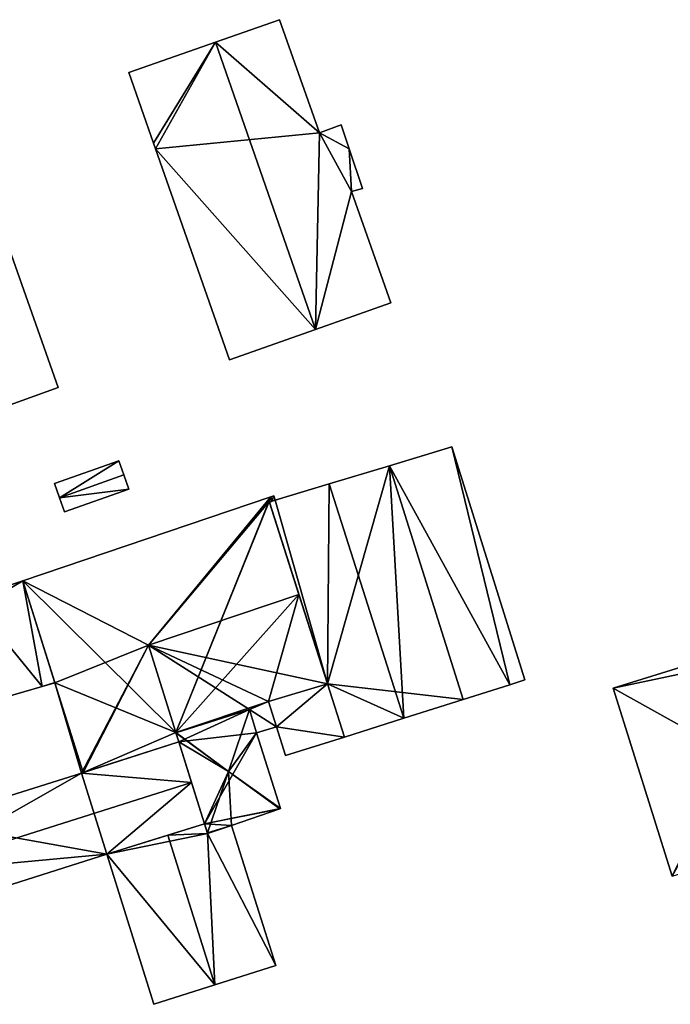
# Model space of a CAD drawing. Units: metres. Extents: x 69976 to 70631, y 345495 to 346039.
# Drawn here: x 70200 to 70257, y 345925 to 346011 of the extents above; entities that cross this region are included whole.
import ezdxf

# ---------------------------------------------------------------- set-up
doc = ezdxf.new("R2010")
doc.units = ezdxf.units.M
for name, color, linetype in [('FacadeFaces', 253, 'Continuous'), ('FloorBoundary', 4, 'Continuous'), ('FloorFaces', 253, 'Continuous'), ('OuterEaves', 4, 'Continuous'), ('RoofFaces', 24, 'Continuous'), ('RoofLines', 2, 'Continuous')]:
    doc.layers.add(name, color=color, linetype=linetype)

msp = doc.modelspace()

# ---------------------------------------------------------------- linework, layer by layer
at = {"layer": 'FacadeFaces'}
for points in [[(70223.248, 346011.308, 270.475), (70217.639, 346009.347, 266.91), (70217.639, 346009.347, 271.06), (70223.248, 346011.308, 270.475)], [(70223.248, 346011.308, 266.91), (70217.639, 346009.347, 266.91), (70223.248, 346011.308, 270.475), (70223.248, 346011.308, 266.91)], [(70226.749, 346001.399, 270.47), (70223.248, 346011.308, 266.91), (70223.248, 346011.308, 270.475), (70226.749, 346001.399, 270.47)], [(70226.749, 346001.399, 270.47), (70226.749, 346001.399, 266.91), (70223.248, 346011.308, 266.91), (70226.749, 346001.399, 270.47)], [(70217.639, 346009.347, 271.06), (70217.639, 346009.347, 266.91), (70210.039, 346006.691, 270.267), (70217.639, 346009.347, 271.06)], [(70217.639, 346009.347, 266.91), (70210.039, 346006.691, 266.91), (70210.039, 346006.691, 270.267), (70217.639, 346009.347, 266.91)], [(70210.039, 346006.691, 270.267), (70212.211, 346000.496, 266.91), (70212.211, 346000.496, 270.269), (70210.039, 346006.691, 270.267)], [(70210.039, 346006.691, 266.91), (70212.211, 346000.496, 266.91), (70210.039, 346006.691, 270.267), (70210.039, 346006.691, 266.91)], [(70228.657, 346002.106, 270.27), (70226.749, 346001.399, 266.91), (70226.749, 346001.399, 270.47), (70228.657, 346002.106, 270.27)], [(70228.657, 346002.106, 266.91), (70226.749, 346001.399, 266.91), (70228.657, 346002.106, 270.27), (70228.657, 346002.106, 266.91)], [(70229.352, 346000, 270.273), (70229.352, 346000, 266.91), (70228.657, 346002.106, 270.27), (70229.352, 346000, 270.273)], [(70229.352, 346000, 266.91), (70228.657, 346002.106, 266.91), (70228.657, 346002.106, 270.27), (70229.352, 346000, 266.91)], [(70212.211, 346000.496, 270.269), (70212.385, 346000, 266.91), (70212.385, 346000, 270.269), (70212.211, 346000.496, 270.269)], [(70212.211, 346000.496, 266.91), (70212.385, 346000, 266.91), (70212.211, 346000.496, 270.269), (70212.211, 346000.496, 266.91)], [(70212.385, 346000, 270.269), (70218.871, 345981.501, 266.91), (70218.871, 345981.501, 270.273), (70212.385, 346000, 270.269)], [(70212.385, 346000, 266.91), (70218.871, 345981.501, 266.91), (70212.385, 346000, 270.269), (70212.385, 346000, 266.91)], [(70230.5, 345996.52, 270.279), (70230.5, 345996.52, 266.91), (70229.352, 346000, 270.273), (70230.5, 345996.52, 270.279)], [(70230.5, 345996.52, 266.91), (70229.352, 346000, 266.91), (70229.352, 346000, 270.273), (70230.5, 345996.52, 266.91)], [(70203.866, 345979.072, 270.611), (70203.866, 345979.072, 267.041), (70197.254, 345997.7, 270.61), (70203.866, 345979.072, 270.611)], [(70203.866, 345979.072, 267.041), (70197.254, 345997.7, 267.041), (70197.254, 345997.7, 270.61), (70203.866, 345979.072, 267.041)], [(70229.545, 345996.265, 270.376), (70229.545, 345996.265, 266.91), (70230.5, 345996.52, 270.279), (70229.545, 345996.265, 270.376)], [(70229.545, 345996.265, 266.91), (70230.5, 345996.52, 266.91), (70230.5, 345996.52, 270.279), (70229.545, 345996.265, 266.91)], [(70232.993, 345986.5, 270.372), (70229.545, 345996.265, 266.91), (70229.545, 345996.265, 270.376), (70232.993, 345986.5, 270.372)], [(70232.993, 345986.5, 266.91), (70229.545, 345996.265, 266.91), (70232.993, 345986.5, 270.372), (70232.993, 345986.5, 266.91)], [(70226.403, 345984.167, 271.06), (70226.403, 345984.167, 266.91), (70232.993, 345986.5, 270.372), (70226.403, 345984.167, 271.06)], [(70226.403, 345984.167, 266.91), (70232.993, 345986.5, 266.91), (70232.993, 345986.5, 270.372), (70226.403, 345984.167, 266.91)], [(70218.871, 345981.501, 270.273), (70226.403, 345984.167, 266.91), (70226.403, 345984.167, 271.06), (70218.871, 345981.501, 270.273)], [(70218.871, 345981.501, 266.91), (70226.403, 345984.167, 266.91), (70218.871, 345981.501, 270.273), (70218.871, 345981.501, 266.91)], [(70199.651, 345977.573, 271.025), (70199.651, 345977.573, 267.041), (70203.866, 345979.072, 270.611), (70199.651, 345977.573, 271.025)], [(70199.651, 345977.573, 267.041), (70203.866, 345979.072, 267.041), (70203.866, 345979.072, 270.611), (70199.651, 345977.573, 267.041)], [(70238.351, 345973.877, 276.308), (70232.887, 345972.226, 267.196), (70232.887, 345972.226, 277.098), (70238.351, 345973.877, 276.308)], [(70238.351, 345973.877, 267.196), (70232.887, 345972.226, 267.196), (70238.351, 345973.877, 276.308), (70238.351, 345973.877, 267.196)], [(70244.722, 345953.449, 276.315), (70244.722, 345953.449, 267.196), (70238.351, 345973.877, 276.308), (70244.722, 345953.449, 276.315)], [(70244.722, 345953.449, 267.196), (70238.351, 345973.877, 267.196), (70238.351, 345973.877, 276.308), (70244.722, 345953.449, 267.196)], [(70209.166, 345972.657, 269.057), (70209.166, 345972.657, 267.346), (70203.528, 345970.656, 269.057), (70209.166, 345972.657, 269.057)], [(70203.528, 345970.656, 269.057), (70209.166, 345972.657, 267.346), (70203.528, 345970.656, 267.346), (70203.528, 345970.656, 269.057)], [(70209.606, 345971.418, 269.879), (70209.606, 345971.418, 267.346), (70209.166, 345972.657, 269.057), (70209.606, 345971.418, 269.879)], [(70209.606, 345971.418, 267.346), (70209.166, 345972.657, 267.346), (70209.166, 345972.657, 269.057), (70209.606, 345971.418, 267.346)], [(70232.887, 345972.226, 277.311), (70227.592, 345970.627, 267.307), (70227.592, 345970.627, 277.926), (70232.887, 345972.226, 277.311)], [(70232.887, 345972.226, 267.307), (70227.592, 345970.627, 267.307), (70232.887, 345972.226, 277.311), (70232.887, 345972.226, 267.307)], [(70239.327, 345951.742, 277.321), (70239.327, 345951.742, 267.307), (70232.887, 345972.226, 277.311), (70239.327, 345951.742, 277.321)], [(70239.327, 345951.742, 267.307), (70232.887, 345972.226, 267.307), (70232.887, 345972.226, 277.311), (70239.327, 345951.742, 267.307)], [(70232.887, 345972.226, 277.098), (70232.887, 345972.226, 267.196), (70239.327, 345951.742, 277.098), (70232.887, 345972.226, 277.098)], [(70232.887, 345972.226, 267.196), (70239.327, 345951.742, 267.196), (70239.327, 345951.742, 277.098), (70232.887, 345972.226, 267.196)], [(70210.045, 345970.179, 269.057), (70209.606, 345971.418, 267.346), (70209.606, 345971.418, 269.879), (70210.045, 345970.179, 269.057)], [(70210.045, 345970.179, 267.346), (70209.606, 345971.418, 267.346), (70210.045, 345970.179, 269.057), (70210.045, 345970.179, 267.346)], [(70203.528, 345970.656, 269.057), (70203.968, 345969.417, 267.346), (70203.968, 345969.417, 269.879), (70203.528, 345970.656, 269.057)], [(70203.528, 345970.656, 267.346), (70203.968, 345969.417, 267.346), (70203.528, 345970.656, 269.057), (70203.528, 345970.656, 267.346)], [(70204.408, 345968.178, 269.057), (70210.045, 345970.179, 267.346), (70210.045, 345970.179, 269.057), (70204.408, 345968.178, 269.057)], [(70204.408, 345968.178, 267.346), (70210.045, 345970.179, 267.346), (70204.408, 345968.178, 269.057), (70204.408, 345968.178, 267.346)], [(70227.592, 345970.627, 277.926), (70227.592, 345970.627, 267.307), (70222.853, 345969.195, 277.375), (70227.592, 345970.627, 277.926)], [(70227.592, 345970.627, 267.307), (70222.853, 345969.195, 267.307), (70222.853, 345969.195, 277.375), (70227.592, 345970.627, 267.307)], [(70222.477, 345969.485, 271.431), (70200.753, 345962.143, 267.339), (70200.753, 345962.143, 271.431), (70222.477, 345969.485, 271.431)], [(70222.477, 345969.485, 267.339), (70200.753, 345962.143, 267.339), (70222.477, 345969.485, 271.431), (70222.477, 345969.485, 267.339)], [(70203.968, 345969.417, 269.879), (70203.968, 345969.417, 267.346), (70204.408, 345968.178, 269.057), (70203.968, 345969.417, 269.879)], [(70203.968, 345969.417, 267.346), (70204.408, 345968.178, 267.346), (70204.408, 345968.178, 269.057), (70203.968, 345969.417, 267.346)], [(70222.853, 345969.195, 277.375), (70222.853, 345969.195, 267.307), (70222.337, 345969.091, 277.317), (70222.853, 345969.195, 277.375)], [(70222.337, 345969.091, 277.317), (70222.853, 345969.195, 267.307), (70222.337, 345969.091, 267.307), (70222.337, 345969.091, 277.317)], [(70222.337, 345969.091, 271.466), (70222.583, 345969.141, 267.339), (70222.583, 345969.141, 271.469), (70222.337, 345969.091, 271.466)], [(70222.337, 345969.091, 271.466), (70222.337, 345969.091, 267.339), (70222.583, 345969.141, 267.339), (70222.337, 345969.091, 271.466)], [(70224.937, 345960.951, 272.373), (70224.937, 345960.951, 267.339), (70222.337, 345969.091, 271.466), (70224.937, 345960.951, 272.373)], [(70224.937, 345960.951, 267.339), (70222.337, 345969.091, 267.339), (70222.337, 345969.091, 271.466), (70224.937, 345960.951, 267.339)], [(70222.337, 345969.091, 277.317), (70222.357, 345969.029, 267.307), (70222.357, 345969.029, 277.317), (70222.337, 345969.091, 277.317)], [(70222.337, 345969.091, 267.307), (70222.357, 345969.029, 267.307), (70222.337, 345969.091, 277.317), (70222.337, 345969.091, 267.307)], [(70222.736, 345969.572, 271.431), (70222.477, 345969.485, 267.339), (70222.477, 345969.485, 271.431), (70222.736, 345969.572, 271.431)], [(70222.736, 345969.572, 267.339), (70222.477, 345969.485, 267.339), (70222.736, 345969.572, 271.431), (70222.736, 345969.572, 267.339)], [(70222.583, 345969.141, 271.469), (70222.853, 345969.195, 267.339), (70222.853, 345969.195, 271.473), (70222.583, 345969.141, 271.469)], [(70222.583, 345969.141, 267.339), (70222.853, 345969.195, 267.339), (70222.583, 345969.141, 271.469), (70222.583, 345969.141, 267.339)], [(70222.853, 345969.195, 271.473), (70222.853, 345969.195, 267.339), (70222.736, 345969.572, 271.431), (70222.853, 345969.195, 271.473)], [(70222.853, 345969.195, 267.339), (70222.736, 345969.572, 267.339), (70222.736, 345969.572, 271.431), (70222.853, 345969.195, 267.339)], [(70222.357, 345969.029, 277.317), (70222.357, 345969.029, 267.307), (70227.441, 345953.113, 277.317), (70222.357, 345969.029, 277.317)], [(70222.357, 345969.029, 267.307), (70227.441, 345953.113, 267.307), (70227.441, 345953.113, 277.317), (70222.357, 345969.029, 267.307)], [(70200.753, 345962.143, 270.733), (70200.753, 345962.143, 267.437), (70196.113, 345960.611, 270.733), (70200.753, 345962.143, 270.733)], [(70196.113, 345960.611, 270.733), (70200.753, 345962.143, 267.437), (70196.113, 345960.611, 267.437), (70196.113, 345960.611, 270.733)], [(70200.753, 345962.143, 271.431), (70203.571, 345953.197, 267.339), (70203.571, 345953.197, 271.439), (70200.753, 345962.143, 271.431)], [(70200.753, 345962.143, 267.339), (70203.571, 345953.197, 267.339), (70200.753, 345962.143, 271.431), (70200.753, 345962.143, 267.339)], [(70203.558, 345953.238, 270.733), (70200.753, 345962.143, 267.437), (70200.753, 345962.143, 270.733), (70203.558, 345953.238, 270.733)], [(70203.558, 345953.238, 267.437), (70200.753, 345962.143, 267.437), (70203.558, 345953.238, 270.733), (70203.558, 345953.238, 267.437)], [(70227.441, 345953.113, 271.499), (70224.937, 345960.951, 267.339), (70224.937, 345960.951, 272.373), (70227.441, 345953.113, 271.499)], [(70227.441, 345953.113, 267.339), (70224.937, 345960.951, 267.339), (70227.441, 345953.113, 271.499), (70227.441, 345953.113, 267.339)], [(70268.174, 345957.606, 281.68), (70252.468, 345952.737, 266.88), (70252.468, 345952.737, 281.68), (70268.174, 345957.606, 281.68)], [(70268.174, 345957.606, 266.88), (70252.468, 345952.737, 266.88), (70268.174, 345957.606, 281.68), (70268.174, 345957.606, 266.88)], [(70199.239, 345951.94, 270.733), (70202.445, 345952.87, 267.437), (70202.445, 345952.87, 270.733), (70199.239, 345951.94, 270.733)], [(70199.239, 345951.94, 267.437), (70202.445, 345952.87, 267.437), (70199.239, 345951.94, 270.733), (70199.239, 345951.94, 267.437)], [(70202.445, 345952.87, 270.733), (70203.571, 345953.197, 267.437), (70203.571, 345953.197, 270.733), (70202.445, 345952.87, 270.733)], [(70202.445, 345952.87, 267.437), (70203.571, 345953.197, 267.437), (70202.445, 345952.87, 270.733), (70202.445, 345952.87, 267.437)], [(70203.571, 345953.197, 270.733), (70203.558, 345953.238, 267.437), (70203.558, 345953.238, 270.733), (70203.571, 345953.197, 270.733)], [(70203.571, 345953.197, 267.437), (70203.558, 345953.238, 267.437), (70203.571, 345953.197, 270.733), (70203.571, 345953.197, 267.437)], [(70203.571, 345953.197, 271.439), (70203.571, 345953.197, 267.339), (70205.909, 345945.297, 271.431), (70203.571, 345953.197, 271.439)], [(70203.571, 345953.197, 267.339), (70205.909, 345945.297, 267.339), (70205.909, 345945.297, 271.431), (70203.571, 345953.197, 267.339)], [(70222.279, 345951.562, 271.519), (70222.279, 345951.562, 267.339), (70227.441, 345953.113, 271.499), (70222.279, 345951.562, 271.519)], [(70222.279, 345951.562, 267.339), (70227.441, 345953.113, 267.339), (70227.441, 345953.113, 271.499), (70222.279, 345951.562, 267.339)], [(70227.441, 345953.113, 271.079), (70222.279, 345951.562, 267.439), (70222.279, 345951.562, 271.087), (70227.441, 345953.113, 271.079)], [(70227.441, 345953.113, 267.439), (70222.279, 345951.562, 267.439), (70227.441, 345953.113, 271.079), (70227.441, 345953.113, 267.439)], [(70227.441, 345953.113, 277.317), (70228.93, 345948.452, 267.307), (70228.93, 345948.452, 277.317), (70227.441, 345953.113, 277.317)], [(70227.441, 345953.113, 267.307), (70228.93, 345948.452, 267.307), (70227.441, 345953.113, 277.317), (70227.441, 345953.113, 267.307)], [(70228.93, 345948.452, 270.576), (70227.441, 345953.113, 267.439), (70227.441, 345953.113, 271.079), (70228.93, 345948.452, 270.576)], [(70228.93, 345948.452, 267.439), (70227.441, 345953.113, 267.439), (70228.93, 345948.452, 270.576), (70228.93, 345948.452, 267.439)], [(70239.327, 345951.742, 277.098), (70239.327, 345951.742, 267.196), (70243.417, 345953.036, 276.504), (70239.327, 345951.742, 277.098)], [(70239.327, 345951.742, 267.196), (70243.417, 345953.036, 267.196), (70243.417, 345953.036, 276.504), (70239.327, 345951.742, 267.196)], [(70243.417, 345953.036, 276.504), (70243.417, 345953.036, 267.196), (70244.722, 345953.449, 276.315), (70243.417, 345953.036, 276.504)], [(70244.722, 345953.449, 276.315), (70243.417, 345953.036, 267.196), (70244.722, 345953.449, 267.196), (70244.722, 345953.449, 276.315)], [(70252.468, 345952.737, 281.68), (70257.625, 345936.264, 266.88), (70257.625, 345936.264, 281.681), (70252.468, 345952.737, 281.68)], [(70252.468, 345952.737, 266.88), (70257.625, 345936.264, 266.88), (70252.468, 345952.737, 281.68), (70252.468, 345952.737, 266.88)], [(70220.622, 345950.872, 271.506), (70222.279, 345951.562, 267.339), (70222.279, 345951.562, 271.519), (70220.622, 345950.872, 271.506)], [(70220.622, 345950.872, 267.339), (70222.279, 345951.562, 267.339), (70220.622, 345950.872, 271.506), (70220.622, 345950.872, 267.339)], [(70222.279, 345951.562, 270.821), (70220.622, 345950.872, 267.46), (70220.622, 345950.872, 270.821), (70222.279, 345951.562, 270.821)], [(70222.279, 345951.562, 267.46), (70220.622, 345950.872, 267.46), (70222.279, 345951.562, 270.821), (70222.279, 345951.562, 267.46)], [(70222.279, 345951.562, 271.087), (70222.279, 345951.562, 267.439), (70222.971, 345949.358, 270.849), (70222.279, 345951.562, 271.087)], [(70222.279, 345951.562, 267.439), (70222.971, 345949.358, 267.439), (70222.971, 345949.358, 270.849), (70222.279, 345951.562, 267.439)], [(70222.971, 345949.358, 270.821), (70222.279, 345951.562, 267.46), (70222.279, 345951.562, 270.821), (70222.971, 345949.358, 270.821)], [(70222.971, 345949.358, 267.46), (70222.279, 345951.562, 267.46), (70222.971, 345949.358, 270.821), (70222.971, 345949.358, 267.46)], [(70234.148, 345950.103, 277.926), (70234.148, 345950.103, 267.307), (70239.327, 345951.742, 277.321), (70234.148, 345950.103, 277.926)], [(70234.148, 345950.103, 267.307), (70239.327, 345951.742, 267.307), (70239.327, 345951.742, 277.321), (70234.148, 345950.103, 267.307)], [(70214.162, 345948.839, 271.521), (70214.162, 345948.839, 267.339), (70220.622, 345950.872, 271.506), (70214.162, 345948.839, 271.521)], [(70214.162, 345948.839, 267.339), (70220.622, 345950.872, 267.339), (70220.622, 345950.872, 271.506), (70214.162, 345948.839, 267.339)], [(70220.622, 345950.872, 276.757), (70220.622, 345950.872, 267.43), (70214.162, 345948.839, 276.757), (70220.622, 345950.872, 276.757)], [(70214.162, 345948.839, 276.757), (70220.622, 345950.872, 267.43), (70214.162, 345948.839, 267.43), (70214.162, 345948.839, 276.757)], [(70221.234, 345948.808, 276.765), (70221.234, 345948.808, 267.43), (70220.622, 345950.872, 276.757), (70221.234, 345948.808, 276.765)], [(70221.234, 345948.808, 267.43), (70220.622, 345950.872, 267.43), (70220.622, 345950.872, 276.757), (70221.234, 345948.808, 267.43)], [(70220.622, 345950.872, 270.821), (70221.234, 345948.808, 267.46), (70221.234, 345948.808, 270.821), (70220.622, 345950.872, 270.821)], [(70220.622, 345950.872, 267.46), (70221.234, 345948.808, 267.46), (70220.622, 345950.872, 270.821), (70220.622, 345950.872, 267.46)], [(70228.93, 345948.452, 277.317), (70234.148, 345950.103, 267.307), (70234.148, 345950.103, 277.926), (70228.93, 345948.452, 277.317)], [(70228.93, 345948.452, 267.307), (70234.148, 345950.103, 267.307), (70228.93, 345948.452, 277.317), (70228.93, 345948.452, 267.307)], [(70221.234, 345948.808, 270.821), (70221.234, 345948.808, 267.46), (70222.971, 345949.358, 270.821), (70221.234, 345948.808, 270.821)], [(70222.971, 345949.358, 270.821), (70221.234, 345948.808, 267.46), (70222.971, 345949.358, 267.46), (70222.971, 345949.358, 270.821)], [(70222.971, 345949.358, 270.849), (70222.971, 345949.358, 267.439), (70223.78, 345946.823, 270.576), (70222.971, 345949.358, 270.849)], [(70223.78, 345946.823, 270.576), (70222.971, 345949.358, 267.439), (70223.78, 345946.823, 267.439), (70223.78, 345946.823, 270.576)], [(70214.419, 345948.026, 271.43), (70214.162, 345948.839, 267.339), (70214.162, 345948.839, 271.521), (70214.419, 345948.026, 271.43)], [(70214.419, 345948.026, 267.339), (70214.162, 345948.839, 267.339), (70214.419, 345948.026, 271.43), (70214.419, 345948.026, 267.339)], [(70214.162, 345948.839, 276.757), (70214.173, 345948.805, 267.43), (70214.173, 345948.805, 276.763), (70214.162, 345948.839, 276.757)], [(70214.162, 345948.839, 267.43), (70214.173, 345948.805, 267.43), (70214.162, 345948.839, 276.757), (70214.162, 345948.839, 267.43)], [(70214.173, 345948.805, 276.763), (70214.173, 345948.805, 267.43), (70214.419, 345948.026, 276.763), (70214.173, 345948.805, 276.763)], [(70214.173, 345948.805, 267.43), (70214.419, 345948.026, 267.43), (70214.419, 345948.026, 276.763), (70214.173, 345948.805, 267.43)], [(70223.319, 345942.175, 276.767), (70223.319, 345942.175, 267.43), (70221.234, 345948.808, 276.765), (70223.319, 345942.175, 276.767)], [(70223.319, 345942.175, 267.43), (70221.234, 345948.808, 267.43), (70221.234, 345948.808, 276.765), (70223.319, 345942.175, 267.43)], [(70223.78, 345946.823, 270.576), (70228.93, 345948.452, 267.439), (70228.93, 345948.452, 270.576), (70223.78, 345946.823, 270.576)], [(70223.78, 345946.823, 267.439), (70228.93, 345948.452, 267.439), (70223.78, 345946.823, 270.576), (70223.78, 345946.823, 267.439)], [(70214.419, 345948.026, 273.055), (70205.909, 345945.297, 267.423), (70205.909, 345945.297, 273.06), (70214.419, 345948.026, 273.055)], [(70214.419, 345948.026, 267.423), (70205.909, 345945.297, 267.423), (70214.419, 345948.026, 273.055), (70214.419, 345948.026, 267.423)], [(70206.034, 345945.337, 271.445), (70206.034, 345945.337, 267.339), (70214.419, 345948.026, 271.43), (70206.034, 345945.337, 271.445)], [(70206.034, 345945.337, 267.339), (70214.419, 345948.026, 267.339), (70214.419, 345948.026, 271.43), (70206.034, 345945.337, 267.339)], [(70215.544, 345944.463, 273.556), (70215.544, 345944.463, 267.423), (70214.419, 345948.026, 273.055), (70215.544, 345944.463, 273.556)], [(70214.419, 345948.026, 273.055), (70215.544, 345944.463, 267.423), (70214.419, 345948.026, 267.423), (70214.419, 345948.026, 273.055)], [(70214.419, 345948.026, 276.763), (70216.684, 345940.854, 267.43), (70216.684, 345940.854, 276.763), (70214.419, 345948.026, 276.763)], [(70214.419, 345948.026, 267.43), (70216.684, 345940.854, 267.43), (70214.419, 345948.026, 276.763), (70214.419, 345948.026, 267.43)], [(70205.909, 345945.297, 273.06), (70205.909, 345945.297, 267.423), (70192.323, 345941.021, 273.058), (70205.909, 345945.297, 273.06)], [(70205.909, 345945.297, 267.423), (70192.323, 345941.021, 267.423), (70192.323, 345941.021, 273.058), (70205.909, 345945.297, 267.423)], [(70205.909, 345945.297, 271.431), (70206.034, 345945.337, 267.339), (70206.034, 345945.337, 271.445), (70205.909, 345945.297, 271.431)], [(70205.909, 345945.297, 267.339), (70206.034, 345945.337, 267.339), (70205.909, 345945.297, 271.431), (70205.909, 345945.297, 267.339)], [(70216.684, 345940.854, 273.048), (70215.544, 345944.463, 267.423), (70215.544, 345944.463, 273.556), (70216.684, 345940.854, 273.048)], [(70216.684, 345940.854, 267.423), (70215.544, 345944.463, 267.423), (70216.684, 345940.854, 273.048), (70216.684, 345940.854, 267.423)], [(70219.051, 345940.698, 276.759), (70223.266, 345942.157, 267.43), (70223.266, 345942.157, 276.78), (70219.051, 345940.698, 276.759)], [(70219.051, 345940.698, 267.43), (70223.266, 345942.157, 267.43), (70219.051, 345940.698, 276.759), (70219.051, 345940.698, 267.43)], [(70223.266, 345942.157, 276.78), (70223.266, 345942.157, 267.43), (70223.319, 345942.175, 276.767), (70223.266, 345942.157, 276.78)], [(70223.266, 345942.157, 267.43), (70223.319, 345942.175, 267.43), (70223.319, 345942.175, 276.767), (70223.266, 345942.157, 267.43)], [(70208.116, 345938.196, 273.054), (70208.116, 345938.196, 267.423), (70216.684, 345940.854, 273.048), (70208.116, 345938.196, 273.054)], [(70208.116, 345938.196, 267.423), (70216.684, 345940.854, 267.423), (70216.684, 345940.854, 273.048), (70208.116, 345938.196, 267.423)], [(70216.684, 345940.854, 271.553), (70213.468, 345939.856, 267.43), (70213.468, 345939.856, 271.918), (70216.684, 345940.854, 271.553)], [(70216.684, 345940.854, 267.43), (70213.468, 345939.856, 267.43), (70216.684, 345940.854, 271.553), (70216.684, 345940.854, 267.43)], [(70216.951, 345940.01, 271.553), (70216.684, 345940.854, 267.43), (70216.684, 345940.854, 271.553), (70216.951, 345940.01, 271.553)], [(70216.951, 345940.01, 271.553), (70216.951, 345940.01, 267.43), (70216.684, 345940.854, 267.43), (70216.951, 345940.01, 271.553)], [(70216.684, 345940.854, 276.763), (70216.684, 345940.854, 267.43), (70216.935, 345940.06, 276.763), (70216.684, 345940.854, 276.763)], [(70216.684, 345940.854, 267.43), (70216.935, 345940.06, 267.43), (70216.935, 345940.06, 276.763), (70216.684, 345940.854, 267.43)], [(70219.051, 345940.698, 271.313), (70216.951, 345940.01, 267.43), (70216.951, 345940.01, 271.553), (70219.051, 345940.698, 271.313)], [(70219.051, 345940.698, 267.43), (70216.951, 345940.01, 267.43), (70219.051, 345940.698, 271.313), (70219.051, 345940.698, 267.43)], [(70216.951, 345940.01, 276.754), (70219.051, 345940.698, 267.43), (70219.051, 345940.698, 276.759), (70216.951, 345940.01, 276.754)], [(70216.951, 345940.01, 267.43), (70219.051, 345940.698, 267.43), (70216.951, 345940.01, 276.754), (70216.951, 345940.01, 267.43)], [(70222.923, 345928.428, 271.309), (70219.051, 345940.698, 267.43), (70219.051, 345940.698, 271.313), (70222.923, 345928.428, 271.309)], [(70222.923, 345928.428, 267.43), (70219.051, 345940.698, 267.43), (70222.923, 345928.428, 271.309), (70222.923, 345928.428, 267.43)], [(70213.468, 345939.856, 271.918), (70213.468, 345939.856, 267.43), (70208.116, 345938.196, 271.311), (70213.468, 345939.856, 271.918)], [(70213.468, 345939.856, 267.43), (70208.116, 345938.196, 267.43), (70208.116, 345938.196, 271.311), (70213.468, 345939.856, 267.43)], [(70216.935, 345940.06, 276.763), (70216.935, 345940.06, 267.43), (70216.951, 345940.01, 276.754), (70216.935, 345940.06, 276.763)], [(70216.935, 345940.06, 267.43), (70216.951, 345940.01, 267.43), (70216.951, 345940.01, 276.754), (70216.935, 345940.06, 267.43)], [(70191.651, 345932.97, 273.051), (70208.116, 345938.196, 267.423), (70208.116, 345938.196, 273.054), (70191.651, 345932.97, 273.051)], [(70191.651, 345932.97, 267.423), (70208.116, 345938.196, 267.423), (70191.651, 345932.97, 273.051), (70191.651, 345932.97, 267.423)], [(70208.116, 345938.196, 271.311), (70212.231, 345925.031, 267.43), (70212.231, 345925.031, 271.311), (70208.116, 345938.196, 271.311)], [(70208.116, 345938.196, 267.43), (70212.231, 345925.031, 267.43), (70208.116, 345938.196, 271.311), (70208.116, 345938.196, 267.43)], [(70217.571, 345926.728, 271.918), (70217.571, 345926.728, 267.43), (70222.923, 345928.428, 271.309), (70217.571, 345926.728, 271.918)], [(70217.571, 345926.728, 267.43), (70222.923, 345928.428, 267.43), (70222.923, 345928.428, 271.309), (70217.571, 345926.728, 267.43)], [(70212.231, 345925.031, 271.311), (70217.571, 345926.728, 267.43), (70217.571, 345926.728, 271.918), (70212.231, 345925.031, 271.311)], [(70212.231, 345925.031, 267.43), (70217.571, 345926.728, 267.43), (70212.231, 345925.031, 271.311), (70212.231, 345925.031, 267.43)]]:
    msp.add_3dface(points, dxfattribs=at)
at = {"layer": 'FloorBoundary'}
for points in [[(70223.248, 346011.308, 266.91), (70217.639, 346009.347, 266.91), (70210.039, 346006.691, 266.91), (70212.211, 346000.496, 266.91), (70212.385, 346000, 266.91), (70218.871, 345981.501, 266.91), (70226.403, 345984.167, 266.91), (70232.993, 345986.5, 266.91), (70229.545, 345996.265, 266.91), (70230.5, 345996.52, 266.91), (70229.352, 346000, 266.91), (70228.657, 346002.106, 266.91), (70226.749, 346001.399, 266.91), (70223.248, 346011.308, 266.91)], [(70188.756, 345994.835, 267.041), (70189.221, 345993.528, 267.041), (70195.43, 345976.072, 267.041), (70199.651, 345977.573, 267.041), (70203.866, 345979.072, 267.041), (70197.254, 345997.7, 267.041), (70193.001, 345996.266, 267.041), (70188.756, 345994.835, 267.041)], [(70244.722, 345953.449, 267.196), (70238.351, 345973.877, 267.196), (70232.887, 345972.226, 267.196), (70239.327, 345951.742, 267.196), (70243.417, 345953.036, 267.196), (70244.722, 345953.449, 267.196)], [(70203.528, 345970.656, 267.346), (70203.968, 345969.417, 267.346), (70204.408, 345968.178, 267.346), (70210.045, 345970.179, 267.346), (70209.606, 345971.418, 267.346), (70209.166, 345972.657, 267.346), (70203.528, 345970.656, 267.346)], [(70222.337, 345969.091, 267.307), (70222.357, 345969.029, 267.307), (70227.441, 345953.113, 267.307), (70228.93, 345948.452, 267.307), (70234.148, 345950.103, 267.307), (70239.327, 345951.742, 267.307), (70232.887, 345972.226, 267.307), (70227.592, 345970.627, 267.307), (70222.853, 345969.195, 267.307), (70222.337, 345969.091, 267.307)], [(70222.583, 345969.141, 267.339), (70222.853, 345969.195, 267.339), (70222.736, 345969.572, 267.339), (70222.477, 345969.485, 267.339), (70200.753, 345962.143, 267.339), (70203.571, 345953.197, 267.339), (70205.909, 345945.297, 267.339), (70206.034, 345945.337, 267.339), (70214.419, 345948.026, 267.339), (70214.162, 345948.839, 267.339), (70220.622, 345950.872, 267.339), (70222.279, 345951.562, 267.339), (70227.441, 345953.113, 267.339), (70224.937, 345960.951, 267.339), (70222.337, 345969.091, 267.339), (70222.583, 345969.141, 267.339)], [(70196.113, 345960.611, 267.437), (70196.432, 345959.681, 267.437), (70196.798, 345959.812, 267.437), (70199.239, 345951.94, 267.437), (70202.445, 345952.87, 267.437), (70203.571, 345953.197, 267.437), (70203.558, 345953.238, 267.437), (70200.753, 345962.143, 267.437), (70196.113, 345960.611, 267.437)], [(70268.239, 345957.626, 266.88), (70268.174, 345957.606, 266.88), (70252.468, 345952.737, 266.88), (70257.625, 345936.264, 266.88), (70257.63, 345936.247, 266.88), (70272.841, 345941.003, 266.88), (70273.302, 345941.146, 266.88), (70268.658, 345956.147, 266.88), (70268.239, 345957.626, 266.88)], [(70223.78, 345946.823, 267.439), (70228.93, 345948.452, 267.439), (70227.441, 345953.113, 267.439), (70222.279, 345951.562, 267.439), (70222.971, 345949.358, 267.439), (70223.78, 345946.823, 267.439)], [(70222.971, 345949.358, 267.46), (70222.279, 345951.562, 267.46), (70220.622, 345950.872, 267.46), (70221.234, 345948.808, 267.46), (70222.971, 345949.358, 267.46)], [(70214.162, 345948.839, 267.43), (70214.173, 345948.805, 267.43), (70214.419, 345948.026, 267.43), (70216.684, 345940.854, 267.43), (70216.935, 345940.06, 267.43), (70216.951, 345940.01, 267.43), (70219.051, 345940.698, 267.43), (70223.266, 345942.157, 267.43), (70223.319, 345942.175, 267.43), (70221.234, 345948.808, 267.43), (70220.622, 345950.872, 267.43), (70214.162, 345948.839, 267.43)], [(70214.419, 345948.026, 267.423), (70205.909, 345945.297, 267.423), (70192.323, 345941.021, 267.423), (70189.641, 345940.305, 267.423), (70189.397, 345940.225, 267.423), (70190.535, 345936.562, 267.423), (70191.651, 345932.97, 267.423), (70208.116, 345938.196, 267.423), (70216.684, 345940.854, 267.423), (70215.544, 345944.463, 267.423), (70214.419, 345948.026, 267.423)], [(70216.684, 345940.854, 267.43), (70213.468, 345939.856, 267.43), (70208.116, 345938.196, 267.43), (70212.231, 345925.031, 267.43), (70217.571, 345926.728, 267.43), (70222.923, 345928.428, 267.43), (70219.051, 345940.698, 267.43), (70216.951, 345940.01, 267.43), (70216.684, 345940.854, 267.43)]]:
    msp.add_polyline3d(points, dxfattribs=at)
at = {"layer": 'FloorFaces'}
for points in [[(70223.248, 346011.308, 266.91), (70226.749, 346001.399, 266.91), (70217.639, 346009.347, 266.91), (70223.248, 346011.308, 266.91)], [(70217.639, 346009.347, 266.91), (70212.211, 346000.496, 266.91), (70210.039, 346006.691, 266.91), (70217.639, 346009.347, 266.91)], [(70217.639, 346009.347, 266.91), (70212.385, 346000, 266.91), (70212.211, 346000.496, 266.91), (70217.639, 346009.347, 266.91)], [(70217.639, 346009.347, 266.91), (70226.749, 346001.399, 266.91), (70212.385, 346000, 266.91), (70217.639, 346009.347, 266.91)], [(70229.352, 346000, 266.91), (70226.749, 346001.399, 266.91), (70228.657, 346002.106, 266.91), (70229.352, 346000, 266.91)], [(70212.385, 346000, 266.91), (70226.749, 346001.399, 266.91), (70226.403, 345984.167, 266.91), (70212.385, 346000, 266.91)], [(70226.403, 345984.167, 266.91), (70226.749, 346001.399, 266.91), (70229.545, 345996.265, 266.91), (70226.403, 345984.167, 266.91)], [(70229.545, 345996.265, 266.91), (70226.749, 346001.399, 266.91), (70229.352, 346000, 266.91), (70229.545, 345996.265, 266.91)], [(70212.385, 346000, 266.91), (70226.403, 345984.167, 266.91), (70218.871, 345981.501, 266.91), (70212.385, 346000, 266.91)], [(70229.545, 345996.265, 266.91), (70229.352, 346000, 266.91), (70230.5, 345996.52, 266.91), (70229.545, 345996.265, 266.91)], [(70199.651, 345977.573, 267.041), (70197.254, 345997.7, 267.041), (70203.866, 345979.072, 267.041), (70199.651, 345977.573, 267.041)], [(70226.403, 345984.167, 266.91), (70229.545, 345996.265, 266.91), (70232.993, 345986.5, 266.91), (70226.403, 345984.167, 266.91)], [(70238.351, 345973.877, 267.196), (70243.417, 345953.036, 267.196), (70232.887, 345972.226, 267.196), (70238.351, 345973.877, 267.196)], [(70244.722, 345953.449, 267.196), (70243.417, 345953.036, 267.196), (70238.351, 345973.877, 267.196), (70244.722, 345953.449, 267.196)], [(70203.528, 345970.656, 267.346), (70209.166, 345972.657, 267.346), (70203.968, 345969.417, 267.346), (70203.528, 345970.656, 267.346)], [(70203.968, 345969.417, 267.346), (70209.166, 345972.657, 267.346), (70209.606, 345971.418, 267.346), (70203.968, 345969.417, 267.346)], [(70227.441, 345953.113, 267.307), (70232.887, 345972.226, 267.307), (70239.327, 345951.742, 267.307), (70227.441, 345953.113, 267.307)], [(70227.441, 345953.113, 267.307), (70227.592, 345970.627, 267.307), (70232.887, 345972.226, 267.307), (70227.441, 345953.113, 267.307)], [(70232.887, 345972.226, 267.196), (70243.417, 345953.036, 267.196), (70239.327, 345951.742, 267.196), (70232.887, 345972.226, 267.196)], [(70203.968, 345969.417, 267.346), (70209.606, 345971.418, 267.346), (70210.045, 345970.179, 267.346), (70203.968, 345969.417, 267.346)], [(70203.968, 345969.417, 267.346), (70210.045, 345970.179, 267.346), (70204.408, 345968.178, 267.346), (70203.968, 345969.417, 267.346)], [(70227.441, 345953.113, 267.307), (70222.853, 345969.195, 267.307), (70227.592, 345970.627, 267.307), (70227.441, 345953.113, 267.307)], [(70222.477, 345969.485, 267.339), (70214.162, 345948.839, 267.339), (70200.753, 345962.143, 267.339), (70222.477, 345969.485, 267.339)], [(70222.477, 345969.485, 267.339), (70222.337, 345969.091, 267.339), (70214.162, 345948.839, 267.339), (70222.477, 345969.485, 267.339)], [(70214.162, 345948.839, 267.339), (70222.337, 345969.091, 267.339), (70224.937, 345960.951, 267.339), (70214.162, 345948.839, 267.339)], [(70222.583, 345969.141, 267.339), (70222.337, 345969.091, 267.339), (70222.477, 345969.485, 267.339), (70222.583, 345969.141, 267.339)], [(70222.337, 345969.091, 267.307), (70222.853, 345969.195, 267.307), (70222.357, 345969.029, 267.307), (70222.337, 345969.091, 267.307)], [(70222.357, 345969.029, 267.307), (70222.853, 345969.195, 267.307), (70227.441, 345953.113, 267.307), (70222.357, 345969.029, 267.307)], [(70222.583, 345969.141, 267.339), (70222.477, 345969.485, 267.339), (70222.736, 345969.572, 267.339), (70222.583, 345969.141, 267.339)], [(70222.583, 345969.141, 267.339), (70222.736, 345969.572, 267.339), (70222.853, 345969.195, 267.339), (70222.583, 345969.141, 267.339)], [(70196.113, 345960.611, 267.437), (70200.753, 345962.143, 267.437), (70196.798, 345959.812, 267.437), (70196.113, 345960.611, 267.437)], [(70196.798, 345959.812, 267.437), (70200.753, 345962.143, 267.437), (70202.445, 345952.87, 267.437), (70196.798, 345959.812, 267.437)], [(70200.753, 345962.143, 267.339), (70214.162, 345948.839, 267.339), (70203.571, 345953.197, 267.339), (70200.753, 345962.143, 267.339)], [(70202.445, 345952.87, 267.437), (70200.753, 345962.143, 267.437), (70203.558, 345953.238, 267.437), (70202.445, 345952.87, 267.437)], [(70214.162, 345948.839, 267.339), (70224.937, 345960.951, 267.339), (70222.279, 345951.562, 267.339), (70214.162, 345948.839, 267.339)], [(70222.279, 345951.562, 267.339), (70224.937, 345960.951, 267.339), (70227.441, 345953.113, 267.339), (70222.279, 345951.562, 267.339)], [(70196.798, 345959.812, 267.437), (70202.445, 345952.87, 267.437), (70199.239, 345951.94, 267.437), (70196.798, 345959.812, 267.437)], [(70268.174, 345957.606, 266.88), (70268.658, 345956.147, 266.88), (70252.468, 345952.737, 266.88), (70268.174, 345957.606, 266.88)], [(70252.468, 345952.737, 266.88), (70268.658, 345956.147, 266.88), (70257.625, 345936.264, 266.88), (70252.468, 345952.737, 266.88)], [(70202.445, 345952.87, 267.437), (70203.558, 345953.238, 267.437), (70203.571, 345953.197, 267.437), (70202.445, 345952.87, 267.437)], [(70203.571, 345953.197, 267.339), (70206.034, 345945.337, 267.339), (70205.909, 345945.297, 267.339), (70203.571, 345953.197, 267.339)], [(70203.571, 345953.197, 267.339), (70214.162, 345948.839, 267.339), (70206.034, 345945.337, 267.339), (70203.571, 345953.197, 267.339)], [(70227.441, 345953.113, 267.439), (70222.971, 345949.358, 267.439), (70222.279, 345951.562, 267.439), (70227.441, 345953.113, 267.439)], [(70228.93, 345948.452, 267.439), (70222.971, 345949.358, 267.439), (70227.441, 345953.113, 267.439), (70228.93, 345948.452, 267.439)], [(70227.441, 345953.113, 267.307), (70234.148, 345950.103, 267.307), (70228.93, 345948.452, 267.307), (70227.441, 345953.113, 267.307)], [(70227.441, 345953.113, 267.307), (70239.327, 345951.742, 267.307), (70234.148, 345950.103, 267.307), (70227.441, 345953.113, 267.307)], [(70214.162, 345948.839, 267.339), (70222.279, 345951.562, 267.339), (70220.622, 345950.872, 267.339), (70214.162, 345948.839, 267.339)], [(70222.971, 345949.358, 267.46), (70220.622, 345950.872, 267.46), (70222.279, 345951.562, 267.46), (70222.971, 345949.358, 267.46)], [(70214.162, 345948.839, 267.43), (70220.622, 345950.872, 267.43), (70214.173, 345948.805, 267.43), (70214.162, 345948.839, 267.43)], [(70214.173, 345948.805, 267.43), (70220.622, 345950.872, 267.43), (70214.419, 345948.026, 267.43), (70214.173, 345948.805, 267.43)], [(70214.419, 345948.026, 267.43), (70220.622, 345950.872, 267.43), (70221.234, 345948.808, 267.43), (70214.419, 345948.026, 267.43)], [(70222.971, 345949.358, 267.46), (70221.234, 345948.808, 267.46), (70220.622, 345950.872, 267.46), (70222.971, 345949.358, 267.46)], [(70223.78, 345946.823, 267.439), (70222.971, 345949.358, 267.439), (70228.93, 345948.452, 267.439), (70223.78, 345946.823, 267.439)], [(70206.034, 345945.337, 267.339), (70214.162, 345948.839, 267.339), (70214.419, 345948.026, 267.339), (70206.034, 345945.337, 267.339)], [(70214.419, 345948.026, 267.43), (70221.234, 345948.808, 267.43), (70216.684, 345940.854, 267.43), (70214.419, 345948.026, 267.43)], [(70216.684, 345940.854, 267.43), (70221.234, 345948.808, 267.43), (70223.319, 345942.175, 267.43), (70216.684, 345940.854, 267.43)], [(70214.419, 345948.026, 267.423), (70215.544, 345944.463, 267.423), (70205.909, 345945.297, 267.423), (70214.419, 345948.026, 267.423)], [(70205.909, 345945.297, 267.423), (70208.116, 345938.196, 267.423), (70192.323, 345941.021, 267.423), (70205.909, 345945.297, 267.423)], [(70205.909, 345945.297, 267.423), (70215.544, 345944.463, 267.423), (70208.116, 345938.196, 267.423), (70205.909, 345945.297, 267.423)], [(70208.116, 345938.196, 267.423), (70215.544, 345944.463, 267.423), (70216.684, 345940.854, 267.423), (70208.116, 345938.196, 267.423)], [(70216.684, 345940.854, 267.43), (70223.319, 345942.175, 267.43), (70223.266, 345942.157, 267.43), (70216.684, 345940.854, 267.43)], [(70216.684, 345940.854, 267.43), (70223.266, 345942.157, 267.43), (70219.051, 345940.698, 267.43), (70216.684, 345940.854, 267.43)], [(70192.323, 345941.021, 267.423), (70208.116, 345938.196, 267.423), (70191.651, 345932.97, 267.423), (70192.323, 345941.021, 267.423)], [(70216.684, 345940.854, 267.43), (70216.951, 345940.01, 267.43), (70213.468, 345939.856, 267.43), (70216.684, 345940.854, 267.43)], [(70216.684, 345940.854, 267.43), (70219.051, 345940.698, 267.43), (70216.935, 345940.06, 267.43), (70216.684, 345940.854, 267.43)], [(70216.935, 345940.06, 267.43), (70219.051, 345940.698, 267.43), (70216.951, 345940.01, 267.43), (70216.935, 345940.06, 267.43)], [(70222.923, 345928.428, 267.43), (70216.951, 345940.01, 267.43), (70219.051, 345940.698, 267.43), (70222.923, 345928.428, 267.43)], [(70213.468, 345939.856, 267.43), (70216.951, 345940.01, 267.43), (70208.116, 345938.196, 267.43), (70213.468, 345939.856, 267.43)], [(70208.116, 345938.196, 267.43), (70216.951, 345940.01, 267.43), (70217.571, 345926.728, 267.43), (70208.116, 345938.196, 267.43)], [(70217.571, 345926.728, 267.43), (70216.951, 345940.01, 267.43), (70222.923, 345928.428, 267.43), (70217.571, 345926.728, 267.43)], [(70208.116, 345938.196, 267.43), (70217.571, 345926.728, 267.43), (70212.231, 345925.031, 267.43), (70208.116, 345938.196, 267.43)]]:
    msp.add_3dface(points, dxfattribs=at)
at = {"layer": 'OuterEaves'}
for points in [[(70232.993, 345986.5, 270.372), (70229.545, 345996.265, 270.376), (70230.5, 345996.52, 270.279), (70229.352, 346000, 270.273), (70228.657, 346002.106, 270.27), (70226.749, 346001.399, 270.47), (70223.248, 346011.308, 270.475), (70217.639, 346009.347, 271.06), (70210.039, 346006.691, 270.267), (70212.211, 346000.496, 270.269), (70212.385, 346000, 270.269), (70218.871, 345981.501, 270.273), (70226.403, 345984.167, 271.06), (70232.993, 345986.5, 270.372)], [(70195.43, 345976.072, 270.611), (70199.651, 345977.573, 271.025), (70203.866, 345979.072, 270.611), (70197.254, 345997.7, 270.61), (70193.001, 345996.266, 271.025), (70188.756, 345994.835, 270.611), (70189.221, 345993.528, 270.611), (70195.43, 345976.072, 270.611)], [(70244.722, 345953.449, 276.315), (70238.351, 345973.877, 276.308), (70232.887, 345972.226, 277.098), (70239.327, 345951.742, 277.098), (70243.417, 345953.036, 276.504), (70244.722, 345953.449, 276.315)], [(70209.606, 345971.418, 269.879), (70209.166, 345972.657, 269.057), (70203.528, 345970.656, 269.057), (70203.968, 345969.417, 269.879), (70204.408, 345968.178, 269.057), (70210.045, 345970.179, 269.057), (70209.606, 345971.418, 269.879)], [(70228.93, 345948.452, 277.317), (70234.148, 345950.103, 277.926), (70239.327, 345951.742, 277.321), (70232.887, 345972.226, 277.311), (70227.592, 345970.627, 277.926), (70222.853, 345969.195, 277.375), (70222.337, 345969.091, 277.317), (70222.357, 345969.029, 277.317), (70227.441, 345953.113, 277.317), (70228.93, 345948.452, 277.317)], [(70222.853, 345969.195, 271.473), (70222.736, 345969.572, 271.431), (70222.477, 345969.485, 271.431), (70200.753, 345962.143, 271.431), (70203.571, 345953.197, 271.439), (70205.909, 345945.297, 271.431), (70206.034, 345945.337, 271.445), (70214.419, 345948.026, 271.43), (70214.162, 345948.839, 271.521), (70220.622, 345950.872, 271.506), (70222.279, 345951.562, 271.519), (70227.441, 345953.113, 271.499), (70224.937, 345960.951, 272.373), (70222.337, 345969.091, 271.466), (70222.583, 345969.141, 271.469), (70222.853, 345969.195, 271.473)], [(70199.239, 345951.94, 270.733), (70202.445, 345952.87, 270.733), (70203.571, 345953.197, 270.733), (70203.558, 345953.238, 270.733), (70200.753, 345962.143, 270.733), (70196.113, 345960.611, 270.733), (70196.432, 345959.681, 270.733), (70196.798, 345959.812, 270.733), (70199.239, 345951.94, 270.733)], [(70257.625, 345936.264, 281.681), (70257.63, 345936.247, 281.679), (70272.841, 345941.003, 281.683), (70273.302, 345941.146, 281.683), (70268.658, 345956.147, 281.678), (70268.239, 345957.626, 281.673), (70268.174, 345957.606, 281.68), (70252.468, 345952.737, 281.68), (70257.625, 345936.264, 281.681)], [(70223.78, 345946.823, 270.576), (70228.93, 345948.452, 270.576), (70227.441, 345953.113, 271.079), (70222.279, 345951.562, 271.087), (70222.971, 345949.358, 270.849), (70223.78, 345946.823, 270.576)], [(70222.279, 345951.562, 270.821), (70220.622, 345950.872, 270.821), (70221.234, 345948.808, 270.821), (70222.971, 345949.358, 270.821), (70222.279, 345951.562, 270.821)], [(70223.319, 345942.175, 276.767), (70221.234, 345948.808, 276.765), (70220.622, 345950.872, 276.757), (70214.162, 345948.839, 276.757), (70214.173, 345948.805, 276.763), (70214.419, 345948.026, 276.763), (70216.684, 345940.854, 276.763), (70216.935, 345940.06, 276.763), (70216.951, 345940.01, 276.754), (70219.051, 345940.698, 276.759), (70223.266, 345942.157, 276.78), (70223.319, 345942.175, 276.767)], [(70208.116, 345938.196, 273.054), (70216.684, 345940.854, 273.048), (70215.544, 345944.463, 273.556), (70214.419, 345948.026, 273.055), (70205.909, 345945.297, 273.06), (70192.323, 345941.021, 273.058), (70189.641, 345940.305, 273.041), (70189.397, 345940.225, 273.041), (70190.535, 345936.562, 273.556), (70191.651, 345932.97, 273.051), (70208.116, 345938.196, 273.054)], [(70219.051, 345940.698, 271.313), (70216.951, 345940.01, 271.553), (70216.684, 345940.854, 271.553), (70213.468, 345939.856, 271.918), (70208.116, 345938.196, 271.311), (70212.231, 345925.031, 271.311), (70217.571, 345926.728, 271.918), (70222.923, 345928.428, 271.309), (70219.051, 345940.698, 271.313)]]:
    msp.add_polyline3d(points, dxfattribs=at)
at = {"layer": 'RoofFaces'}
for points in [[(70223.248, 346011.308, 270.475), (70217.639, 346009.347, 271.06), (70226.749, 346001.399, 270.47), (70223.248, 346011.308, 270.475)], [(70210.039, 346006.691, 270.267), (70212.211, 346000.496, 270.269), (70217.639, 346009.347, 271.06), (70210.039, 346006.691, 270.267)], [(70212.211, 346000.496, 270.269), (70212.385, 346000, 270.269), (70217.639, 346009.347, 271.06), (70212.211, 346000.496, 270.269)], [(70212.385, 346000, 270.269), (70226.403, 345984.167, 271.06), (70217.639, 346009.347, 271.06), (70212.385, 346000, 270.269)], [(70217.639, 346009.347, 271.06), (70226.403, 345984.167, 271.06), (70226.749, 346001.399, 270.47), (70217.639, 346009.347, 271.06)], [(70228.657, 346002.106, 270.27), (70226.749, 346001.399, 270.47), (70229.352, 346000, 270.273), (70228.657, 346002.106, 270.27)], [(70226.749, 346001.399, 270.47), (70226.403, 345984.167, 271.06), (70229.545, 345996.265, 270.376), (70226.749, 346001.399, 270.47)], [(70229.352, 346000, 270.273), (70226.749, 346001.399, 270.47), (70229.545, 345996.265, 270.376), (70229.352, 346000, 270.273)], [(70218.871, 345981.501, 270.273), (70226.403, 345984.167, 271.06), (70212.385, 346000, 270.269), (70218.871, 345981.501, 270.273)], [(70230.5, 345996.52, 270.279), (70229.352, 346000, 270.273), (70229.545, 345996.265, 270.376), (70230.5, 345996.52, 270.279)], [(70203.866, 345979.072, 270.611), (70197.254, 345997.7, 270.61), (70199.651, 345977.573, 271.025), (70203.866, 345979.072, 270.611)], [(70229.545, 345996.265, 270.376), (70226.403, 345984.167, 271.06), (70232.993, 345986.5, 270.372), (70229.545, 345996.265, 270.376)], [(70232.887, 345972.226, 277.098), (70243.417, 345953.036, 276.504), (70238.351, 345973.877, 276.308), (70232.887, 345972.226, 277.098)], [(70238.351, 345973.877, 276.308), (70243.417, 345953.036, 276.504), (70244.722, 345953.449, 276.315), (70238.351, 345973.877, 276.308)], [(70203.528, 345970.656, 269.057), (70203.968, 345969.417, 269.879), (70209.166, 345972.657, 269.057), (70203.528, 345970.656, 269.057)], [(70209.166, 345972.657, 269.057), (70203.968, 345969.417, 269.879), (70209.606, 345971.418, 269.879), (70209.166, 345972.657, 269.057)], [(70232.887, 345972.226, 277.311), (70227.592, 345970.627, 277.926), (70234.148, 345950.103, 277.926), (70232.887, 345972.226, 277.311)], [(70239.327, 345951.742, 277.321), (70232.887, 345972.226, 277.311), (70234.148, 345950.103, 277.926), (70239.327, 345951.742, 277.321)], [(70239.327, 345951.742, 277.098), (70243.417, 345953.036, 276.504), (70232.887, 345972.226, 277.098), (70239.327, 345951.742, 277.098)], [(70203.968, 345969.417, 269.879), (70210.045, 345970.179, 269.057), (70209.606, 345971.418, 269.879), (70203.968, 345969.417, 269.879)], [(70204.408, 345968.178, 269.057), (70210.045, 345970.179, 269.057), (70203.968, 345969.417, 269.879), (70204.408, 345968.178, 269.057)], [(70222.853, 345969.195, 277.375), (70227.441, 345953.113, 277.317), (70227.592, 345970.627, 277.926), (70222.853, 345969.195, 277.375)], [(70227.592, 345970.627, 277.926), (70227.441, 345953.113, 277.317), (70234.148, 345950.103, 277.926), (70227.592, 345970.627, 277.926)], [(70200.753, 345962.143, 271.431), (70211.759, 345956.498, 272.373), (70222.477, 345969.485, 271.431), (70200.753, 345962.143, 271.431)], [(70222.477, 345969.485, 271.431), (70211.759, 345956.498, 272.373), (70222.337, 345969.091, 271.466), (70222.477, 345969.485, 271.431)], [(70222.337, 345969.091, 271.466), (70211.759, 345956.498, 272.373), (70224.937, 345960.951, 272.373), (70222.337, 345969.091, 271.466)], [(70222.337, 345969.091, 271.466), (70222.583, 345969.141, 271.469), (70222.477, 345969.485, 271.431), (70222.337, 345969.091, 271.466)], [(70222.337, 345969.091, 277.317), (70222.357, 345969.029, 277.317), (70222.853, 345969.195, 277.375), (70222.337, 345969.091, 277.317)], [(70222.357, 345969.029, 277.317), (70227.441, 345953.113, 277.317), (70222.853, 345969.195, 277.375), (70222.357, 345969.029, 277.317)], [(70222.477, 345969.485, 271.431), (70222.583, 345969.141, 271.469), (70222.736, 345969.572, 271.431), (70222.477, 345969.485, 271.431)], [(70222.736, 345969.572, 271.431), (70222.583, 345969.141, 271.469), (70222.853, 345969.195, 271.473), (70222.736, 345969.572, 271.431)], [(70196.113, 345960.611, 270.733), (70196.798, 345959.812, 270.733), (70200.753, 345962.143, 270.733), (70196.113, 345960.611, 270.733)], [(70200.753, 345962.143, 270.733), (70196.798, 345959.812, 270.733), (70202.445, 345952.87, 270.733), (70200.753, 345962.143, 270.733)], [(70203.571, 345953.197, 271.439), (70211.759, 345956.498, 272.373), (70200.753, 345962.143, 271.431), (70203.571, 345953.197, 271.439)], [(70203.558, 345953.238, 270.733), (70200.753, 345962.143, 270.733), (70202.445, 345952.87, 270.733), (70203.558, 345953.238, 270.733)], [(70224.937, 345960.951, 272.373), (70211.759, 345956.498, 272.373), (70227.441, 345953.113, 271.499), (70224.937, 345960.951, 272.373)], [(70202.445, 345952.87, 270.733), (70196.798, 345959.812, 270.733), (70199.239, 345951.94, 270.733), (70202.445, 345952.87, 270.733)], [(70252.468, 345952.737, 281.68), (70262.898, 345946.932, 282.57), (70268.174, 345957.606, 281.68), (70252.468, 345952.737, 281.68)], [(70205.909, 345945.297, 271.431), (70211.759, 345956.498, 272.373), (70203.571, 345953.197, 271.439), (70205.909, 345945.297, 271.431)], [(70206.034, 345945.337, 271.445), (70211.759, 345956.498, 272.373), (70205.909, 345945.297, 271.431), (70206.034, 345945.337, 271.445)], [(70214.162, 345948.839, 271.521), (70211.759, 345956.498, 272.373), (70206.034, 345945.337, 271.445), (70214.162, 345948.839, 271.521)], [(70220.622, 345950.872, 271.506), (70211.759, 345956.498, 272.373), (70214.162, 345948.839, 271.521), (70220.622, 345950.872, 271.506)], [(70222.279, 345951.562, 271.519), (70211.759, 345956.498, 272.373), (70220.622, 345950.872, 271.506), (70222.279, 345951.562, 271.519)], [(70227.441, 345953.113, 271.499), (70211.759, 345956.498, 272.373), (70222.279, 345951.562, 271.519), (70227.441, 345953.113, 271.499)], [(70203.571, 345953.197, 270.733), (70203.558, 345953.238, 270.733), (70202.445, 345952.87, 270.733), (70203.571, 345953.197, 270.733)], [(70222.279, 345951.562, 271.087), (70222.971, 345949.358, 270.849), (70227.441, 345953.113, 271.079), (70222.279, 345951.562, 271.087)], [(70227.441, 345953.113, 271.079), (70222.971, 345949.358, 270.849), (70228.93, 345948.452, 270.576), (70227.441, 345953.113, 271.079)], [(70234.148, 345950.103, 277.926), (70227.441, 345953.113, 277.317), (70228.93, 345948.452, 277.317), (70234.148, 345950.103, 277.926)], [(70257.625, 345936.264, 281.681), (70262.898, 345946.932, 282.57), (70252.468, 345952.737, 281.68), (70257.625, 345936.264, 281.681)], [(70220.622, 345950.872, 270.821), (70222.971, 345949.358, 270.821), (70222.279, 345951.562, 270.821), (70220.622, 345950.872, 270.821)], [(70214.162, 345948.839, 276.757), (70218.77, 345945.444, 277.54), (70220.622, 345950.872, 276.757), (70214.162, 345948.839, 276.757)], [(70220.622, 345950.872, 276.757), (70218.77, 345945.444, 277.54), (70221.234, 345948.808, 276.765), (70220.622, 345950.872, 276.757)], [(70221.234, 345948.808, 270.821), (70222.971, 345949.358, 270.821), (70220.622, 345950.872, 270.821), (70221.234, 345948.808, 270.821)], [(70228.93, 345948.452, 270.576), (70222.971, 345949.358, 270.849), (70223.78, 345946.823, 270.576), (70228.93, 345948.452, 270.576)], [(70214.419, 345948.026, 271.43), (70214.162, 345948.839, 271.521), (70206.034, 345945.337, 271.445), (70214.419, 345948.026, 271.43)], [(70214.173, 345948.805, 276.763), (70218.77, 345945.444, 277.54), (70214.162, 345948.839, 276.757), (70214.173, 345948.805, 276.763)], [(70214.419, 345948.026, 276.763), (70218.77, 345945.444, 277.54), (70214.173, 345948.805, 276.763), (70214.419, 345948.026, 276.763)], [(70221.234, 345948.808, 276.765), (70218.77, 345945.444, 277.54), (70223.319, 345942.175, 276.767), (70221.234, 345948.808, 276.765)], [(70214.419, 345948.026, 273.055), (70205.909, 345945.297, 273.06), (70215.544, 345944.463, 273.556), (70214.419, 345948.026, 273.055)], [(70216.684, 345940.854, 276.763), (70218.77, 345945.444, 277.54), (70214.419, 345948.026, 276.763), (70216.684, 345940.854, 276.763)], [(70205.909, 345945.297, 273.06), (70190.535, 345936.562, 273.556), (70215.544, 345944.463, 273.556), (70205.909, 345945.297, 273.06)], [(70192.323, 345941.021, 273.058), (70190.535, 345936.562, 273.556), (70205.909, 345945.297, 273.06), (70192.323, 345941.021, 273.058)], [(70216.935, 345940.06, 276.763), (70218.77, 345945.444, 277.54), (70216.684, 345940.854, 276.763), (70216.935, 345940.06, 276.763)], [(70219.051, 345940.698, 276.759), (70218.77, 345945.444, 277.54), (70216.935, 345940.06, 276.763), (70219.051, 345940.698, 276.759)], [(70223.319, 345942.175, 276.767), (70218.77, 345945.444, 277.54), (70223.266, 345942.157, 276.78), (70223.319, 345942.175, 276.767)], [(70223.266, 345942.157, 276.78), (70218.77, 345945.444, 277.54), (70219.051, 345940.698, 276.759), (70223.266, 345942.157, 276.78)], [(70215.544, 345944.463, 273.556), (70190.535, 345936.562, 273.556), (70208.116, 345938.196, 273.054), (70215.544, 345944.463, 273.556)], [(70216.684, 345940.854, 273.048), (70215.544, 345944.463, 273.556), (70208.116, 345938.196, 273.054), (70216.684, 345940.854, 273.048)], [(70216.684, 345940.854, 271.553), (70213.468, 345939.856, 271.918), (70216.951, 345940.01, 271.553), (70216.684, 345940.854, 271.553)], [(70216.951, 345940.01, 276.754), (70219.051, 345940.698, 276.759), (70216.935, 345940.06, 276.763), (70216.951, 345940.01, 276.754)], [(70216.951, 345940.01, 271.553), (70222.923, 345928.428, 271.309), (70219.051, 345940.698, 271.313), (70216.951, 345940.01, 271.553)], [(70208.116, 345938.196, 271.311), (70217.571, 345926.728, 271.918), (70213.468, 345939.856, 271.918), (70208.116, 345938.196, 271.311)], [(70213.468, 345939.856, 271.918), (70217.571, 345926.728, 271.918), (70216.951, 345940.01, 271.553), (70213.468, 345939.856, 271.918)], [(70217.571, 345926.728, 271.918), (70222.923, 345928.428, 271.309), (70216.951, 345940.01, 271.553), (70217.571, 345926.728, 271.918)], [(70190.535, 345936.562, 273.556), (70191.651, 345932.97, 273.051), (70208.116, 345938.196, 273.054), (70190.535, 345936.562, 273.556)], [(70212.231, 345925.031, 271.311), (70217.571, 345926.728, 271.918), (70208.116, 345938.196, 271.311), (70212.231, 345925.031, 271.311)]]:
    msp.add_3dface(points, dxfattribs=at)
at = {"layer": 'RoofLines'}
for points in [[(70217.639, 346009.347, 271.06), (70226.403, 345984.167, 271.06)], [(70209.606, 345971.418, 269.879), (70203.968, 345969.417, 269.879)], [(70234.148, 345950.103, 277.926), (70227.592, 345970.627, 277.926)], [(70200.753, 345962.143, 271.431), (70211.759, 345956.498, 272.373)], [(70211.759, 345956.498, 272.373), (70224.937, 345960.951, 272.373)], [(70211.759, 345956.498, 272.373), (70206.034, 345945.337, 271.445)], [(70262.898, 345946.932, 282.57), (70252.468, 345952.737, 281.68)], [(70220.622, 345950.872, 276.757), (70218.77, 345945.444, 277.54)], [(70214.173, 345948.805, 276.763), (70218.77, 345945.444, 277.54)], [(70218.77, 345945.444, 277.54), (70216.935, 345940.06, 276.763)], [(70218.77, 345945.444, 277.54), (70223.266, 345942.157, 276.78)], [(70215.544, 345944.463, 273.556), (70190.535, 345936.562, 273.556)], [(70213.468, 345939.856, 271.918), (70217.571, 345926.728, 271.918)]]:
    msp.add_polyline3d(points, dxfattribs=at)

doc.saveas('drawing.dxf')
